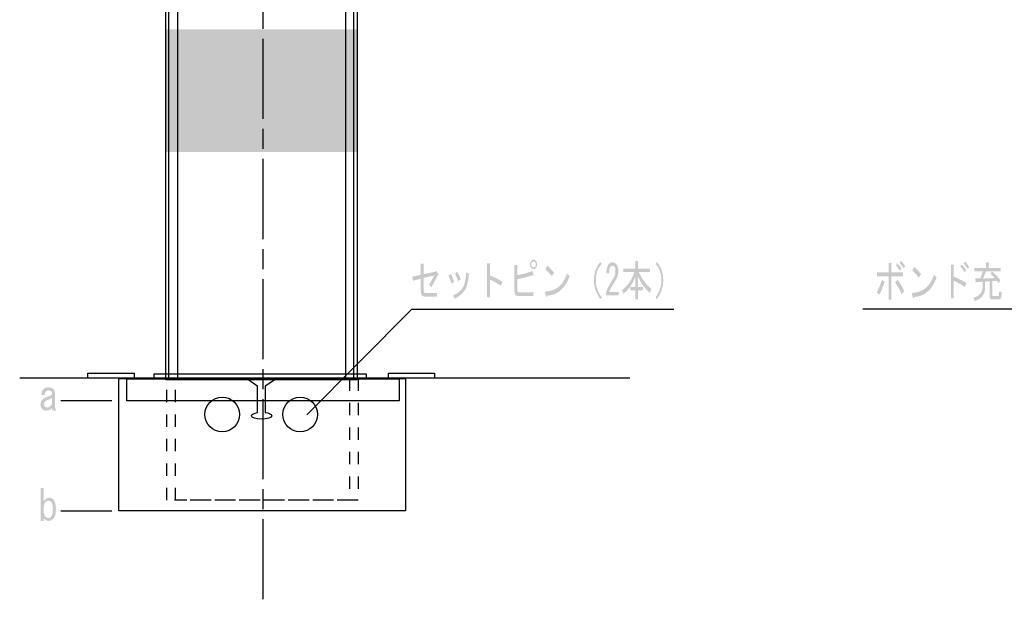
# Model space of a CAD drawing. Extents: x 8 to 203, y 7 to 289.
# Drawn here: x 50 to 133, y 114 to 163 of the extents above; entities that cross this region are included whole.
import ezdxf

# ---------------------------------------------------------------- set-up
doc = ezdxf.new("R2010")
doc.units = 0
doc.linetypes.add('AI9-LType1', pattern=[10.123829, 6.749231, -0.843658, 1.687282, -0.843658])
doc.linetypes.add('AI9-LType3', pattern=[4.131596, 1.032899, -1.032899, 1.032899, -1.032899])
doc.layers.get('0').update_dxf_attribs({"color": 160})

msp = doc.modelspace()

# ---------------------------------------------------------------- hatches: boundary and pattern name
msp.add_hatch(color=254).paths.add_polyline_path([(78.644, 151.58), (62.516, 151.58), (62.516, 161.917), (78.644, 161.917)])
h = msp.add_hatch(color=7)
edge = h.paths.add_edge_path()
edge.add_spline(control_points=[(84.922, 140.188), (84.922, 140.188), (84.719, 140.373), (84.719, 140.373), (84.876, 140.629), (85.022, 140.895), (85.157, 141.171), (85.157, 141.171), (84.27, 140.957), (84.27, 140.957), (84.27, 140.957), (84.27, 139.903), (84.27, 139.903), (84.27, 139.77), (84.32, 139.703), (84.42, 139.703), (84.42, 139.703), (85.403, 139.703), (85.403, 139.703), (85.403, 139.703), (85.371, 139.39), (85.371, 139.39), (85.371, 139.39), (84.356, 139.39), (84.356, 139.39), (84.135, 139.39), (84.025, 139.542), (84.025, 139.845), (84.025, 139.845), (84.025, 140.9), (84.025, 140.9), (84.025, 140.9), (83.384, 140.729), (83.384, 140.729), (83.384, 140.729), (83.298, 141.056), (83.298, 141.056), (83.298, 141.056), (84.025, 141.228), (84.025, 141.228), (84.025, 141.228), (84.025, 142.168), (84.025, 142.168), (84.025, 142.168), (84.249, 142.168), (84.249, 142.168), (84.313, 142.149), (84.32, 142.111), (84.27, 142.054), (84.27, 142.054), (84.27, 141.271), (84.27, 141.271), (84.27, 141.271), (85.232, 141.484), (85.232, 141.484), (85.232, 141.484), (85.317, 141.555), (85.317, 141.555), (85.317, 141.555), (85.51, 141.299), (85.51, 141.299), (85.538, 141.251), (85.524, 141.223), (85.467, 141.213), (85.253, 140.796), (85.072, 140.453), (84.922, 140.188)], knot_values=[0, 0, 0, 0, 1, 1, 1, 2, 2, 2, 3, 3, 3, 4, 4, 4, 5, 5, 5, 6, 6, 6, 7, 7, 7, 8, 8, 8, 9, 9, 9, 10, 10, 10, 11, 11, 11, 12, 12, 12, 13, 13, 13, 14, 14, 14, 15, 15, 15, 16, 16, 16, 17, 17, 17, 18, 18, 18, 19, 19, 19, 20, 20, 20, 21, 21, 21, 22, 22, 22, 22], degree=3, periodic=0)
h = msp.add_hatch(color=7)
edge = h.paths.add_edge_path()
edge.add_spline(control_points=[(90.904, 140.632), (90.904, 140.632), (90.776, 140.304), (90.776, 140.304), (90.398, 140.561), (90.089, 140.732), (89.846, 140.818), (89.846, 140.818), (89.846, 139.336), (89.846, 139.336), (89.846, 139.336), (89.601, 139.336), (89.601, 139.336), (89.601, 139.336), (89.601, 142.185), (89.601, 142.185), (89.601, 142.185), (89.814, 142.185), (89.814, 142.185), (89.9, 142.175), (89.91, 142.138), (89.846, 142.071), (89.846, 142.071), (89.846, 141.173), (89.846, 141.173), (90.195, 141.04), (90.548, 140.86), (90.904, 140.632)], knot_values=[0, 0, 0, 0, 1, 1, 1, 2, 2, 2, 3, 3, 3, 4, 4, 4, 5, 5, 5, 6, 6, 6, 7, 7, 7, 8, 8, 8, 9, 9, 9, 9], degree=3, periodic=0)
h = msp.add_hatch(color=7)
edge = h.paths.add_edge_path()
edge.add_spline(control_points=[(93.522, 141.231), (93.558, 141.145), (93.526, 141.131), (93.427, 141.188), (93.028, 141.045), (92.607, 140.936), (92.166, 140.86), (92.166, 140.86), (92.166, 139.934), (92.166, 139.934), (92.166, 139.811), (92.212, 139.749), (92.304, 139.749), (92.304, 139.749), (93.533, 139.749), (93.533, 139.749), (93.533, 139.749), (93.512, 139.435), (93.512, 139.435), (93.512, 139.435), (92.262, 139.435), (92.262, 139.435), (92.034, 139.435), (91.92, 139.559), (91.92, 139.806), (91.92, 139.806), (91.92, 142.042), (91.92, 142.042), (91.92, 142.042), (92.133, 142.042), (92.133, 142.042), (92.212, 142.024), (92.223, 141.985), (92.166, 141.929), (92.166, 141.929), (92.166, 141.202), (92.166, 141.202), (92.65, 141.278), (93.074, 141.397), (93.437, 141.558), (93.437, 141.558), (93.522, 141.231), (93.522, 141.231)], knot_values=[0, 0, 0, 0, 1, 1, 1, 2, 2, 2, 3, 3, 3, 4, 4, 4, 5, 5, 5, 6, 6, 6, 7, 7, 7, 8, 8, 8, 9, 9, 9, 10, 10, 10, 11, 11, 11, 12, 12, 12, 13, 13, 13, 14, 14, 14, 14], degree=3, periodic=0)
edge = h.paths.add_edge_path()
edge.add_spline(control_points=[(93.32, 141.814), (93.263, 141.89), (93.234, 141.985), (93.234, 142.1), (93.234, 142.213), (93.263, 142.309), (93.32, 142.384), (93.377, 142.46), (93.448, 142.499), (93.533, 142.499), (93.619, 142.499), (93.69, 142.46), (93.747, 142.384), (93.804, 142.309), (93.833, 142.213), (93.833, 142.1), (93.833, 141.985), (93.804, 141.89), (93.747, 141.814), (93.69, 141.739), (93.619, 141.701), (93.533, 141.701), (93.448, 141.701), (93.377, 141.739), (93.32, 141.814)], knot_values=[0, 0, 0, 0, 1, 1, 1, 2, 2, 2, 3, 3, 3, 4, 4, 4, 5, 5, 5, 6, 6, 6, 7, 7, 7, 8, 8, 8, 8], degree=3, periodic=0)
edge = h.paths.add_edge_path(flags=16)
edge.add_spline(control_points=[(93.672, 141.914), (93.708, 141.962), (93.726, 142.024), (93.726, 142.1), (93.726, 142.175), (93.708, 142.237), (93.672, 142.285), (93.636, 142.332), (93.59, 142.356), (93.533, 142.356), (93.476, 142.356), (93.43, 142.332), (93.394, 142.285), (93.359, 142.237), (93.341, 142.175), (93.341, 142.1), (93.341, 142.024), (93.359, 141.962), (93.394, 141.914), (93.43, 141.867), (93.476, 141.843), (93.533, 141.843), (93.59, 141.843), (93.636, 141.867), (93.672, 141.914)], knot_values=[0, 0, 0, 0, 1, 1, 1, 2, 2, 2, 3, 3, 3, 4, 4, 4, 5, 5, 5, 6, 6, 6, 7, 7, 7, 8, 8, 8, 8], degree=3, periodic=0)
h = msp.add_hatch(color=7)
edge = h.paths.add_edge_path()
edge.add_spline(control_points=[(96.578, 141.114), (96.201, 140.069), (95.567, 139.518), (94.676, 139.461), (94.641, 139.338), (94.605, 139.329), (94.57, 139.433), (94.57, 139.433), (94.484, 139.803), (94.484, 139.803), (95.41, 139.832), (96.033, 140.34), (96.354, 141.327), (96.354, 141.327), (96.578, 141.114), (96.578, 141.114)], knot_values=[0, 0, 0, 0, 1, 1, 1, 2, 2, 2, 3, 3, 3, 4, 4, 4, 5, 5, 5, 5], degree=3, periodic=0)
edge = h.paths.add_edge_path()
edge.add_spline(control_points=[(94.527, 141.698), (94.527, 141.698), (94.709, 141.997), (94.709, 141.997), (94.858, 141.873), (95.047, 141.669), (95.275, 141.385), (95.275, 141.385), (95.072, 141.114), (95.072, 141.114), (94.879, 141.351), (94.698, 141.546), (94.527, 141.698)], knot_values=[0, 0, 0, 0, 1, 1, 1, 2, 2, 2, 3, 3, 3, 4, 4, 4, 4], degree=3, periodic=0)
h = msp.add_hatch(color=7)
edge = h.paths.add_edge_path()
edge.add_spline(control_points=[(99.161, 142.299), (99.161, 142.299), (99.279, 142.157), (99.279, 142.157), (99.101, 141.938), (98.976, 141.729), (98.905, 141.53), (98.827, 141.311), (98.787, 141.05), (98.787, 140.746), (98.787, 140.49), (98.827, 140.247), (98.905, 140.02), (98.976, 139.811), (99.101, 139.578), (99.279, 139.322), (99.279, 139.322), (99.161, 139.165), (99.161, 139.165), (98.983, 139.431), (98.851, 139.682), (98.766, 139.92), (98.673, 140.176), (98.627, 140.452), (98.627, 140.746), (98.627, 141.078), (98.673, 141.373), (98.766, 141.63), (98.844, 141.848), (98.976, 142.071), (99.161, 142.299)], knot_values=[0, 0, 0, 0, 1, 1, 1, 2, 2, 2, 3, 3, 3, 4, 4, 4, 5, 5, 5, 6, 6, 6, 7, 7, 7, 8, 8, 8, 9, 9, 9, 10, 10, 10, 10], degree=3, periodic=0)
h = msp.add_hatch(color=7)
edge = h.paths.add_edge_path()
edge.add_spline(control_points=[(100.72, 139.763), (100.72, 139.763), (100.72, 139.492), (100.72, 139.492), (100.72, 139.492), (99.63, 139.492), (99.63, 139.492), (99.63, 139.492), (99.63, 139.721), (99.63, 139.721), (99.794, 140.129), (99.997, 140.519), (100.239, 140.889), (100.374, 141.098), (100.442, 141.316), (100.442, 141.544), (100.442, 141.705), (100.41, 141.829), (100.346, 141.914), (100.303, 141.971), (100.246, 142), (100.175, 142), (100.118, 142), (100.061, 141.962), (100.004, 141.886), (99.94, 141.8), (99.908, 141.625), (99.908, 141.359), (99.908, 141.359), (99.673, 141.359), (99.673, 141.359), (99.68, 141.701), (99.74, 141.948), (99.854, 142.1), (99.94, 142.213), (100.054, 142.27), (100.196, 142.27), (100.332, 142.27), (100.446, 142.209), (100.538, 142.085), (100.638, 141.952), (100.688, 141.767), (100.688, 141.53), (100.688, 141.254), (100.592, 140.97), (100.399, 140.675), (100.193, 140.361), (100.022, 140.058), (99.886, 139.763), (99.886, 139.763), (100.72, 139.763), (100.72, 139.763)], knot_values=[0, 0, 0, 0, 1, 1, 1, 2, 2, 2, 3, 3, 3, 4, 4, 4, 5, 5, 5, 6, 6, 6, 7, 7, 7, 8, 8, 8, 9, 9, 9, 10, 10, 10, 11, 11, 11, 12, 12, 12, 13, 13, 13, 14, 14, 14, 15, 15, 15, 16, 16, 16, 17, 17, 17, 17], degree=3, periodic=0)
h = msp.add_hatch(color=7)
edge = h.paths.add_edge_path()
edge.add_spline(control_points=[(103.348, 139.706), (102.914, 140.067), (102.575, 140.528), (102.333, 141.088), (102.333, 141.088), (102.333, 140.191), (102.333, 140.191), (102.333, 140.191), (102.771, 140.191), (102.771, 140.191), (102.771, 140.191), (102.771, 139.92), (102.771, 139.92), (102.771, 139.92), (102.333, 139.92), (102.333, 139.92), (102.333, 139.92), (102.333, 139.151), (102.333, 139.151), (102.333, 139.151), (102.12, 139.151), (102.12, 139.151), (102.12, 139.151), (102.12, 139.92), (102.12, 139.92), (102.12, 139.92), (101.703, 139.92), (101.703, 139.92), (101.703, 139.92), (101.703, 140.191), (101.703, 140.191), (101.703, 140.191), (102.12, 140.191), (102.12, 140.191), (102.12, 140.191), (102.12, 141.088), (102.12, 141.088), (101.913, 140.48), (101.578, 139.996), (101.115, 139.635), (101.115, 139.635), (100.997, 139.934), (100.997, 139.934), (101.482, 140.285), (101.827, 140.799), (102.034, 141.473), (102.034, 141.473), (101.104, 141.473), (101.104, 141.473), (101.104, 141.473), (101.104, 141.743), (101.104, 141.743), (101.104, 141.743), (102.12, 141.743), (102.12, 141.743), (102.12, 141.743), (102.12, 142.384), (102.12, 142.384), (102.12, 142.384), (102.322, 142.384), (102.322, 142.384), (102.38, 142.375), (102.383, 142.346), (102.333, 142.299), (102.333, 142.299), (102.333, 141.743), (102.333, 141.743), (102.333, 141.743), (103.359, 141.743), (103.359, 141.743), (103.359, 141.743), (103.359, 141.473), (103.359, 141.473), (103.359, 141.473), (102.408, 141.473), (102.408, 141.473), (102.65, 140.893), (103.003, 140.414), (103.466, 140.034), (103.466, 140.034), (103.348, 139.706), (103.348, 139.706)], knot_values=[0, 0, 0, 0, 1, 1, 1, 2, 2, 2, 3, 3, 3, 4, 4, 4, 5, 5, 5, 6, 6, 6, 7, 7, 7, 8, 8, 8, 9, 9, 9, 10, 10, 10, 11, 11, 11, 12, 12, 12, 13, 13, 13, 14, 14, 14, 15, 15, 15, 16, 16, 16, 17, 17, 17, 18, 18, 18, 19, 19, 19, 20, 20, 20, 21, 21, 21, 22, 22, 22, 23, 23, 23, 24, 24, 24, 25, 25, 25, 26, 26, 26, 27, 27, 27, 27], degree=3, periodic=0)
h = msp.add_hatch(color=7)
edge = h.paths.add_edge_path()
edge.add_spline(control_points=[(103.936, 139.165), (103.936, 139.165), (103.818, 139.322), (103.818, 139.322), (103.996, 139.578), (104.121, 139.811), (104.192, 140.02), (104.271, 140.247), (104.31, 140.49), (104.31, 140.746), (104.31, 141.05), (104.271, 141.311), (104.192, 141.53), (104.121, 141.729), (103.996, 141.938), (103.818, 142.157), (103.818, 142.157), (103.936, 142.299), (103.936, 142.299), (104.121, 142.071), (104.253, 141.848), (104.331, 141.63), (104.424, 141.373), (104.47, 141.078), (104.47, 140.746), (104.47, 140.452), (104.424, 140.176), (104.331, 139.92), (104.245, 139.682), (104.114, 139.431), (103.936, 139.165)], knot_values=[0, 0, 0, 0, 1, 1, 1, 2, 2, 2, 3, 3, 3, 4, 4, 4, 5, 5, 5, 6, 6, 6, 7, 7, 7, 8, 8, 8, 9, 9, 9, 10, 10, 10, 10], degree=3, periodic=0)
h = msp.add_hatch(color=7)
edge = h.paths.add_edge_path()
edge.add_spline(control_points=[(123.151, 140.635), (123.194, 140.587), (123.18, 140.554), (123.108, 140.535), (123.002, 140.222), (122.867, 139.894), (122.703, 139.552), (122.703, 139.552), (122.468, 139.723), (122.468, 139.723), (122.645, 140.065), (122.795, 140.426), (122.916, 140.806), (122.916, 140.806), (123.151, 140.635), (123.151, 140.635)], knot_values=[0, 0, 0, 0, 1, 1, 1, 2, 2, 2, 3, 3, 3, 4, 4, 4, 5, 5, 5, 5], degree=3, periodic=0)
edge = h.paths.add_edge_path()
edge.add_spline(control_points=[(123.718, 141.418), (123.718, 141.418), (124.7, 141.418), (124.7, 141.418), (124.7, 141.418), (124.7, 141.105), (124.7, 141.105), (124.7, 141.105), (123.718, 141.105), (123.718, 141.105), (123.718, 141.105), (123.718, 139.125), (123.718, 139.125), (123.718, 139.125), (123.472, 139.125), (123.472, 139.125), (123.472, 139.125), (123.472, 141.105), (123.472, 141.105), (123.472, 141.105), (122.51, 141.105), (122.51, 141.105), (122.51, 141.105), (122.51, 141.418), (122.51, 141.418), (122.51, 141.418), (123.472, 141.418), (123.472, 141.418), (123.472, 141.418), (123.472, 142.216), (123.472, 142.216), (123.472, 142.216), (123.696, 142.216), (123.696, 142.216), (123.774, 142.197), (123.782, 142.159), (123.718, 142.102), (123.718, 142.102), (123.718, 141.418), (123.718, 141.418)], knot_values=[0, 0, 0, 0, 1, 1, 1, 2, 2, 2, 3, 3, 3, 4, 4, 4, 5, 5, 5, 6, 6, 6, 7, 7, 7, 8, 8, 8, 9, 9, 9, 10, 10, 10, 11, 11, 11, 12, 12, 12, 13, 13, 13, 13], degree=3, periodic=0)
edge = h.paths.add_edge_path()
edge.add_spline(control_points=[(124.23, 140.806), (124.487, 140.444), (124.679, 140.112), (124.808, 139.809), (124.808, 139.809), (124.572, 139.595), (124.572, 139.595), (124.423, 139.946), (124.241, 140.273), (124.028, 140.578), (124.028, 140.578), (124.23, 140.806), (124.23, 140.806)], knot_values=[0, 0, 0, 0, 1, 1, 1, 2, 2, 2, 3, 3, 3, 4, 4, 4, 4], degree=3, periodic=0)
edge = h.paths.add_edge_path()
edge.add_spline(control_points=[(124.092, 142.016), (124.092, 142.016), (124.22, 142.187), (124.22, 142.187), (124.341, 142.064), (124.458, 141.921), (124.572, 141.761), (124.572, 141.761), (124.444, 141.575), (124.444, 141.575), (124.316, 141.755), (124.198, 141.902), (124.092, 142.016)], knot_values=[0, 0, 0, 0, 1, 1, 1, 2, 2, 2, 3, 3, 3, 4, 4, 4, 4], degree=3, periodic=0)
edge = h.paths.add_edge_path()
edge.add_spline(control_points=[(124.391, 142.244), (124.391, 142.244), (124.53, 142.401), (124.53, 142.401), (124.651, 142.277), (124.768, 142.126), (124.882, 141.945), (124.882, 141.945), (124.743, 141.774), (124.743, 141.774), (124.615, 141.964), (124.497, 142.121), (124.391, 142.244)], knot_values=[0, 0, 0, 0, 1, 1, 1, 2, 2, 2, 3, 3, 3, 4, 4, 4, 4], degree=3, periodic=0)
h = msp.add_hatch(color=7)
edge = h.paths.add_edge_path()
edge.add_spline(control_points=[(129.905, 140.196), (129.528, 140.452), (129.218, 140.623), (128.976, 140.708), (128.976, 140.708), (128.976, 139.227), (128.976, 139.227), (128.976, 139.227), (128.73, 139.227), (128.73, 139.227), (128.73, 139.227), (128.73, 142.076), (128.73, 142.076), (128.73, 142.076), (128.944, 142.076), (128.944, 142.076), (129.029, 142.067), (129.04, 142.029), (128.976, 141.962), (128.976, 141.962), (128.976, 141.065), (128.976, 141.065), (129.325, 140.932), (129.678, 140.751), (130.034, 140.524), (130.034, 140.524), (129.905, 140.196), (129.905, 140.196)], knot_values=[0, 0, 0, 0, 1, 1, 1, 2, 2, 2, 3, 3, 3, 4, 4, 4, 5, 5, 5, 6, 6, 6, 7, 7, 7, 8, 8, 8, 9, 9, 9, 9], degree=3, periodic=0)
edge = h.paths.add_edge_path()
edge.add_spline(control_points=[(129.884, 141.449), (129.763, 141.649), (129.642, 141.81), (129.52, 141.934), (129.52, 141.934), (129.66, 142.076), (129.66, 142.076), (129.781, 141.953), (129.902, 141.792), (130.023, 141.592), (130.023, 141.592), (129.884, 141.449), (129.884, 141.449)], knot_values=[0, 0, 0, 0, 1, 1, 1, 2, 2, 2, 3, 3, 3, 4, 4, 4, 4], degree=3, periodic=0)
edge = h.paths.add_edge_path()
edge.add_spline(control_points=[(130.141, 141.721), (130.048, 141.881), (129.93, 142.038), (129.788, 142.19), (129.788, 142.19), (129.927, 142.333), (129.927, 142.333), (130.048, 142.219), (130.165, 142.062), (130.279, 141.862), (130.279, 141.862), (130.141, 141.721), (130.141, 141.721)], knot_values=[0, 0, 0, 0, 1, 1, 1, 2, 2, 2, 3, 3, 3, 4, 4, 4, 4], degree=3, periodic=0)
h = msp.add_hatch(color=7)
edge = h.paths.add_edge_path()
edge.add_spline(control_points=[(131.997, 140.677), (131.997, 140.677), (131.613, 140.649), (131.613, 140.649), (131.613, 140.649), (131.613, 140.136), (131.613, 140.136), (131.613, 139.585), (131.321, 139.21), (130.737, 139.011), (130.737, 139.011), (130.662, 139.31), (130.662, 139.31), (131.153, 139.443), (131.399, 139.728), (131.399, 140.165), (131.399, 140.165), (131.399, 140.635), (131.399, 140.635), (131.399, 140.635), (130.886, 140.606), (130.886, 140.606), (130.879, 140.53), (130.861, 140.511), (130.833, 140.549), (130.833, 140.549), (130.78, 140.92), (130.78, 140.92), (130.78, 140.92), (131.207, 140.92), (131.207, 140.92), (131.207, 140.92), (131.431, 141.518), (131.431, 141.518), (131.431, 141.518), (130.694, 141.518), (130.694, 141.518), (130.694, 141.518), (130.694, 141.788), (130.694, 141.788), (130.694, 141.788), (131.698, 141.788), (131.698, 141.788), (131.698, 141.788), (131.698, 142.287), (131.698, 142.287), (131.698, 142.287), (131.901, 142.287), (131.901, 142.287), (131.958, 142.277), (131.962, 142.249), (131.912, 142.201), (131.912, 142.201), (131.912, 141.788), (131.912, 141.788), (131.912, 141.788), (132.917, 141.788), (132.917, 141.788), (132.917, 141.788), (132.917, 141.518), (132.917, 141.518), (132.917, 141.518), (131.709, 141.518), (131.709, 141.518), (131.709, 141.518), (131.441, 140.905), (131.441, 140.905), (131.441, 140.905), (132.425, 140.948), (132.425, 140.948), (132.318, 141.081), (132.197, 141.204), (132.062, 141.319), (132.062, 141.319), (132.211, 141.489), (132.211, 141.489), (132.467, 141.28), (132.699, 141.034), (132.906, 140.748), (132.906, 140.748), (132.745, 140.535), (132.745, 140.535), (132.702, 140.601), (132.656, 140.663), (132.606, 140.72), (132.606, 140.72), (132.211, 140.691), (132.211, 140.691), (132.211, 140.691), (132.211, 139.523), (132.211, 139.523), (132.211, 139.457), (132.232, 139.424), (132.275, 139.424), (132.275, 139.424), (132.692, 139.424), (132.692, 139.424), (132.742, 139.424), (132.77, 139.452), (132.777, 139.509), (132.777, 139.509), (132.809, 139.823), (132.809, 139.823), (132.809, 139.823), (133.023, 139.752), (133.023, 139.752), (133.023, 139.752), (132.991, 139.452), (132.991, 139.452), (132.97, 139.253), (132.902, 139.153), (132.788, 139.153), (132.788, 139.153), (132.2, 139.153), (132.2, 139.153), (132.065, 139.153), (131.997, 139.248), (131.997, 139.438), (131.997, 139.438), (131.997, 140.677), (131.997, 140.677)], knot_values=[0, 0, 0, 0, 1, 1, 1, 2, 2, 2, 3, 3, 3, 4, 4, 4, 5, 5, 5, 6, 6, 6, 7, 7, 7, 8, 8, 8, 9, 9, 9, 10, 10, 10, 11, 11, 11, 12, 12, 12, 13, 13, 13, 14, 14, 14, 15, 15, 15, 16, 16, 16, 17, 17, 17, 18, 18, 18, 19, 19, 19, 20, 20, 20, 21, 21, 21, 22, 22, 22, 23, 23, 23, 24, 24, 24, 25, 25, 25, 26, 26, 26, 27, 27, 27, 28, 28, 28, 29, 29, 29, 30, 30, 30, 31, 31, 31, 32, 32, 32, 33, 33, 33, 34, 34, 34, 35, 35, 35, 36, 36, 36, 37, 37, 37, 38, 38, 38, 39, 39, 39, 40, 40, 40, 40], degree=3, periodic=0)
h = msp.add_hatch(color=7)
edge = h.paths.add_edge_path()
edge.add_spline(control_points=[(86.353, 141.145), (86.353, 141.145), (86.566, 141.287), (86.566, 141.287), (86.666, 141.107), (86.755, 140.889), (86.833, 140.632), (86.833, 140.632), (86.62, 140.475), (86.62, 140.475), (86.534, 140.741), (86.445, 140.964), (86.353, 141.145)], knot_values=[0, 0, 0, 0, 1, 1, 1, 2, 2, 2, 3, 3, 3, 4, 4, 4, 4], degree=3, periodic=0)
edge = h.paths.add_edge_path()
edge.add_spline(control_points=[(87.688, 139.863), (87.481, 139.588), (87.211, 139.369), (86.876, 139.207), (86.876, 139.207), (86.737, 139.478), (86.737, 139.478), (87.065, 139.621), (87.321, 139.816), (87.506, 140.062), (87.706, 140.328), (87.82, 140.779), (87.848, 141.415), (87.848, 141.415), (88.073, 141.316), (88.073, 141.316), (88.137, 141.287), (88.137, 141.25), (88.073, 141.202), (88.023, 140.585), (87.895, 140.138), (87.688, 139.863)], knot_values=[0, 0, 0, 0, 1, 1, 1, 2, 2, 2, 3, 3, 3, 4, 4, 4, 5, 5, 5, 6, 6, 6, 7, 7, 7, 7], degree=3, periodic=0)
edge = h.paths.add_edge_path()
edge.add_spline(control_points=[(86.908, 141.33), (86.908, 141.33), (87.111, 141.473), (87.111, 141.473), (87.218, 141.292), (87.311, 141.078), (87.389, 140.832), (87.389, 140.832), (87.165, 140.689), (87.165, 140.689), (87.079, 140.946), (86.994, 141.159), (86.908, 141.33)], knot_values=[0, 0, 0, 0, 1, 1, 1, 2, 2, 2, 3, 3, 3, 4, 4, 4, 4], degree=3, periodic=0)
h = msp.add_hatch(color=7)
edge = h.paths.add_edge_path()
edge.add_spline(control_points=[(127.525, 141.005), (127.147, 139.96), (126.513, 139.41), (125.623, 139.353), (125.588, 139.229), (125.552, 139.219), (125.516, 139.324), (125.516, 139.324), (125.431, 139.694), (125.431, 139.694), (126.357, 139.723), (126.98, 140.231), (127.3, 141.219), (127.3, 141.219), (127.525, 141.005), (127.525, 141.005)], knot_values=[0, 0, 0, 0, 1, 1, 1, 2, 2, 2, 3, 3, 3, 4, 4, 4, 5, 5, 5, 5], degree=3, periodic=0)
edge = h.paths.add_edge_path()
edge.add_spline(control_points=[(125.473, 141.589), (125.473, 141.589), (125.655, 141.888), (125.655, 141.888), (125.805, 141.765), (125.994, 141.561), (126.221, 141.276), (126.221, 141.276), (126.018, 141.005), (126.018, 141.005), (125.826, 141.242), (125.644, 141.437), (125.473, 141.589)], knot_values=[0, 0, 0, 0, 1, 1, 1, 2, 2, 2, 3, 3, 3, 4, 4, 4, 4], degree=3, periodic=0)
h = msp.add_hatch(color=7)
edge = h.paths.add_edge_path()
edge.add_spline(control_points=[(52.446, 129.778), (52.292, 129.778), (52.168, 129.83), (52.074, 129.935), (51.989, 130.03), (51.946, 130.149), (51.946, 130.291), (51.946, 130.443), (51.993, 130.571), (52.087, 130.676), (52.172, 130.771), (52.271, 130.837), (52.382, 130.876), (52.672, 130.98), (52.831, 131.051), (52.856, 131.089), (52.899, 131.146), (52.92, 131.203), (52.92, 131.26), (52.92, 131.317), (52.895, 131.369), (52.843, 131.417), (52.801, 131.455), (52.724, 131.473), (52.612, 131.473), (52.527, 131.473), (52.458, 131.445), (52.407, 131.388), (52.339, 131.312), (52.301, 131.212), (52.292, 131.089), (52.292, 131.089), (52.01, 131.089), (52.01, 131.089), (52.019, 131.279), (52.078, 131.436), (52.19, 131.559), (52.292, 131.673), (52.433, 131.73), (52.612, 131.73), (52.818, 131.73), (52.963, 131.682), (53.048, 131.588), (53.134, 131.492), (53.177, 131.374), (53.177, 131.232), (53.177, 131.232), (53.177, 130.106), (53.177, 130.106), (53.177, 129.992), (53.211, 129.883), (53.279, 129.778), (53.279, 129.778), (52.972, 129.778), (52.972, 129.778), (52.937, 129.816), (52.92, 129.887), (52.92, 129.992), (52.792, 129.85), (52.634, 129.778), (52.446, 129.778)], knot_values=[0, 0, 0, 0, 1, 1, 1, 2, 2, 2, 3, 3, 3, 4, 4, 4, 5, 5, 5, 6, 6, 6, 7, 7, 7, 8, 8, 8, 9, 9, 9, 10, 10, 10, 11, 11, 11, 12, 12, 12, 13, 13, 13, 14, 14, 14, 15, 15, 15, 16, 16, 16, 17, 17, 17, 18, 18, 18, 19, 19, 19, 20, 20, 20, 20], degree=3, periodic=0)
edge = h.paths.add_edge_path(flags=16)
edge.add_spline(control_points=[(52.92, 130.847), (52.818, 130.78), (52.698, 130.723), (52.561, 130.676), (52.458, 130.638), (52.378, 130.585), (52.318, 130.519), (52.275, 130.471), (52.253, 130.405), (52.253, 130.32), (52.253, 130.225), (52.275, 130.153), (52.318, 130.106), (52.36, 130.059), (52.429, 130.035), (52.523, 130.035), (52.677, 130.035), (52.809, 130.134), (52.92, 130.334), (52.92, 130.334), (52.92, 130.847), (52.92, 130.847)], knot_values=[0, 0, 0, 0, 1, 1, 1, 2, 2, 2, 3, 3, 3, 4, 4, 4, 5, 5, 5, 6, 6, 6, 7, 7, 7, 7], degree=3, periodic=0)
h = msp.add_hatch(color=7)
edge = h.paths.add_edge_path()
edge.add_spline(control_points=[(52.688, 122.43), (52.825, 122.43), (52.945, 122.373), (53.047, 122.26), (53.184, 122.107), (53.252, 121.851), (53.252, 121.49), (53.252, 121.11), (53.184, 120.844), (53.047, 120.692), (52.919, 120.55), (52.786, 120.478), (52.649, 120.478), (52.487, 120.478), (52.342, 120.559), (52.214, 120.721), (52.214, 120.721), (52.214, 120.478), (52.214, 120.478), (52.214, 120.478), (51.957, 120.478), (51.957, 120.478), (51.957, 120.478), (51.957, 123.256), (51.957, 123.256), (51.957, 123.256), (52.214, 123.256), (52.214, 123.256), (52.214, 123.256), (52.214, 122.117), (52.214, 122.117), (52.35, 122.325), (52.508, 122.43), (52.688, 122.43)], knot_values=[0, 0, 0, 0, 1, 1, 1, 2, 2, 2, 3, 3, 3, 4, 4, 4, 5, 5, 5, 6, 6, 6, 7, 7, 7, 8, 8, 8, 9, 9, 9, 10, 10, 10, 11, 11, 11, 11], degree=3, periodic=0)
edge = h.paths.add_edge_path(flags=16)
edge.add_spline(control_points=[(52.342, 120.848), (52.419, 120.763), (52.5, 120.721), (52.586, 120.721), (52.688, 120.721), (52.769, 120.754), (52.829, 120.82), (52.94, 120.944), (52.996, 121.157), (52.996, 121.462), (52.996, 121.756), (52.945, 121.96), (52.842, 122.074), (52.782, 122.14), (52.705, 122.174), (52.611, 122.174), (52.517, 122.174), (52.427, 122.126), (52.342, 122.031), (52.256, 121.936), (52.214, 121.727), (52.214, 121.404), (52.214, 121.129), (52.256, 120.944), (52.342, 120.848)], knot_values=[0, 0, 0, 0, 1, 1, 1, 2, 2, 2, 3, 3, 3, 4, 4, 4, 5, 5, 5, 6, 6, 6, 7, 7, 7, 8, 8, 8, 8], degree=3, periodic=0)

# ---------------------------------------------------------------- linework, layer by layer
at = {"color": 7, "linetype": 'AI9-LType1'}
for p, q in [((70.727, 113.866), (70.727, 260.458)), ((57.958, 130.586), (53.652, 130.586)), ((57.958, 121.286), (53.652, 121.286))]:
    msp.add_line(p, q, dxfattribs=at)
at = {"color": 7}
for p, q in [((62.752, 215.074), (62.752, 132.375)), ((63.503, 215.074), (63.503, 132.375)), ((77.677, 215.074), (77.677, 132.403)), ((78.344, 215.074), (78.344, 132.403)), ((101.655, 132.51), (50.195, 132.51))]:
    msp.add_line(p, q, dxfattribs=at)
for points in [[(78.644, 132.374), (62.516, 132.374), (62.516, 215.074), (78.644, 215.074)], [(59.845, 132.519), (55.954, 132.519), (55.954, 132.933), (59.845, 132.933)], [(85.177, 132.519), (81.287, 132.519), (81.287, 132.933), (85.177, 132.933)], [(82.742, 121.321), (58.551, 121.321), (58.551, 132.487), (82.742, 132.487)], [(82.189, 130.598), (59.238, 130.598), (59.238, 132.459), (82.189, 132.459)], [(79.435, 132.848), (61.516, 132.848), (61.516, 132.461), (79.435, 132.461)]]:
    msp.add_lwpolyline(points, close=True, dxfattribs=at)
for points in [[(74.402, 129.432), (83.277, 138.338), (105.354, 138.338)], [(152.257, 129.432), (143.382, 138.338), (121.305, 138.338)]]:
    msp.add_lwpolyline(points, dxfattribs=at)
at = {"color": 7, "linetype": 'AI9-LType3'}
for points in [[(78.738, 122.219), (62.61, 122.219), (62.61, 132.488), (78.738, 132.488)], [(78.007, 122.219), (63.341, 122.219), (63.341, 132.488), (78.007, 132.488)]]:
    msp.add_lwpolyline(points, close=True, dxfattribs=at)
at = {"color": 7}
for centre in [(67.28, 129.452), (73.845, 129.452)]:
    msp.add_circle(centre, 1.459, dxfattribs=at)
msp.add_open_spline([(70.942, 131.875), (70.942, 131.875), (71.644, 132.329), (71.644, 132.329), (71.644, 132.329), (71.644, 132.438), (71.644, 132.438), (71.644, 132.438), (69.51, 132.438), (69.51, 132.438), (69.51, 132.438), (69.51, 132.329), (69.51, 132.329), (69.51, 132.329), (70.202, 131.875), (70.202, 131.875), (70.202, 131.875), (70.251, 131.875), (70.251, 131.875), (70.251, 131.875), (70.251, 129.611), (70.251, 129.611), (69.948, 129.566), (69.736, 129.464), (69.736, 129.346), (69.736, 129.186), (70.122, 129.056), (70.597, 129.056), (71.072, 129.056), (71.457, 129.186), (71.457, 129.346), (71.457, 129.469), (71.226, 129.575), (70.903, 129.616), (70.903, 129.616), (70.903, 131.875), (70.903, 131.875), (70.903, 131.875), (70.942, 131.875), (70.942, 131.875)], degree=3, knots=[0, 0, 0, 0, 1, 1, 1, 2, 2, 2, 3, 3, 3, 4, 4, 4, 5, 5, 5, 6, 6, 6, 7, 7, 7, 8, 8, 8, 9, 9, 9, 10, 10, 10, 11, 11, 11, 12, 12, 12, 13, 13, 13, 13], dxfattribs=at)

doc.saveas('drawing.dxf')
